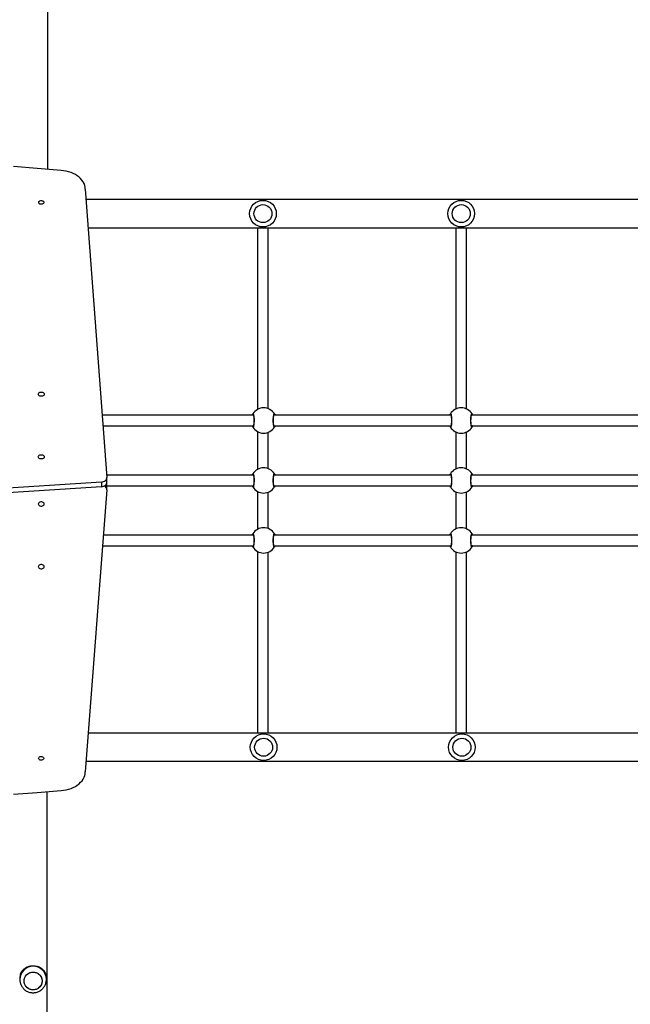
# Model space of a CAD drawing. Units: millimetres. Extents: x 0 to 1331, y 0 to 1252.
# Drawn here: x 752 to 844, y 672 to 820 of the extents above; entities that cross this region are included whole.
import ezdxf

# ---------------------------------------------------------------- set-up
doc = ezdxf.new("R2010")
doc.units = ezdxf.units.MM

# ---------------------------------------------------------------- blocks, each defined once
blk = doc.blocks.new('0210 2d')
at = {"color": 7, "linetype": 'Continuous', "lineweight": 25}
for p, q in [((756.12, 797.16), (756.12, 972.1)), ((761.75, 794.2), (764.98, 750.91)), ((935.38, 792.62), (761.87, 792.62)), ((762.18, 788.38), (935.06, 788.38)), ((787.02, 760.25), (764.29, 760.25)), ((816.71, 760.25), (790.1, 760.25)), ((846.48, 760.25), (819.79, 760.25)), ((764.41, 758.65), (787.02, 758.65)), ((790.1, 758.65), (816.71, 758.65)), ((819.79, 758.65), (846.48, 758.65)), ((787.66, 757.78), (787.66, 752.12)), ((789.26, 752.22), (789.26, 757.68)), ((817.45, 757.73), (817.45, 752.17)), ((819.05, 752.17), (819.05, 757.73)), ((787.02, 751.25), (764.96, 751.25)), ((816.71, 751.25), (790.1, 751.25)), ((846.48, 751.25), (819.79, 751.25)), ((764.18, 750.2), (720.33, 747.34)), ((764.18, 749.49), (720.33, 746.64)), ((764.18, 750.2), (764.18, 749.49)), ((764.99, 750.15), (764.99, 750.85)), ((765, 749.13), (765, 749.84)), ((765, 749.65), (787.02, 749.65)), ((790.1, 749.65), (816.71, 749.65)), ((819.79, 749.65), (846.48, 749.65)), ((764.99, 749.06), (761.75, 706.7)), ((787.66, 748.78), (787.66, 743.12)), ((789.26, 743.22), (789.26, 748.68)), ((817.45, 748.73), (817.45, 743.17)), ((819.05, 743.17), (819.05, 748.73)), ((787.02, 742.25), (764.47, 742.25)), ((816.71, 742.25), (790.1, 742.25)), ((846.48, 742.25), (819.79, 742.25)), ((764.35, 740.65), (787.02, 740.65)), ((790.1, 740.65), (816.71, 740.65)), ((819.79, 740.65), (846.48, 740.65)), ((935.07, 712.52), (762.19, 712.52)), ((761.87, 708.28), (935.39, 708.28)), ((756.03, 528.87), (756.03, 703.73)), ((751.91, 675.76), (751.91, 675.53)), ((755.91, 675.53), (755.91, 675.76)), ((755.91, 675.53), (755.91, 675.55))]:
    blk.add_line(p, q, dxfattribs=at)
at = {"color": 8, "linetype": 'Continuous', "lineweight": 25}
for p, q in [((790.12, 760.25), (790.11, 760.28)), ((819.81, 760.25), (819.8, 760.28)), ((787, 758.65), (787.02, 758.62)), ((816.69, 758.65), (816.71, 758.62)), ((790.12, 751.25), (790.11, 751.28)), ((819.81, 751.25), (819.8, 751.28)), ((787, 749.65), (787.02, 749.62)), ((816.69, 749.65), (816.71, 749.62)), ((790.12, 742.25), (790.11, 742.28)), ((819.81, 742.25), (819.8, 742.28)), ((787, 740.65), (787.02, 740.62)), ((816.69, 740.65), (816.71, 740.62))]:
    blk.add_line(p, q, dxfattribs=at)
at = {"color": 7, "linetype": 'Continuous', "lineweight": 25, "flags": 128}
for points in [[(758.11, 796.99), (754.54, 797.29), (750.97, 797.57)], [(761.75, 794.2), (761.73, 794.48), (761.67, 794.75), (761.57, 795.02), (761.44, 795.28), (761.26, 795.53), (761.06, 795.77), (760.82, 795.99), (760.56, 796.19), (760.26, 796.38), (759.95, 796.54), (759.61, 796.68), (759.25, 796.8), (758.88, 796.89), (758.5, 796.95), (758.11, 796.99)], [(755.54, 792.18), (755.53, 792.1), (755.47, 792.02), (755.39, 791.96), (755.29, 791.92), (755.17, 791.9), (755.05, 791.9), (754.94, 791.93), (754.85, 791.99), (754.78, 792.06), (754.75, 792.14), (754.75, 792.22), (754.78, 792.3), (754.85, 792.37), (754.94, 792.42), (755.05, 792.46), (755.17, 792.46), (755.29, 792.44), (755.39, 792.4), (755.47, 792.34), (755.53, 792.26), (755.54, 792.18)], [(754.68, 763.4), (754.7, 763.49), (754.75, 763.57), (754.84, 763.64), (754.94, 763.69), (755.07, 763.71), (755.2, 763.71), (755.32, 763.69), (755.43, 763.64), (755.51, 763.57), (755.56, 763.49), (755.58, 763.4), (755.56, 763.31), (755.51, 763.22), (755.43, 763.16), (755.32, 763.11), (755.2, 763.08), (755.07, 763.08), (754.94, 763.11), (754.84, 763.16), (754.75, 763.22), (754.7, 763.31), (754.68, 763.4)], [(754.68, 753.99), (754.7, 754.08), (754.75, 754.16), (754.84, 754.23), (754.94, 754.27), (755.07, 754.3), (755.2, 754.3), (755.32, 754.27), (755.43, 754.23), (755.51, 754.16), (755.56, 754.08), (755.58, 753.99), (755.56, 753.9), (755.51, 753.81), (755.43, 753.75), (755.32, 753.7), (755.2, 753.67), (755.07, 753.67), (754.94, 753.7), (754.84, 753.75), (754.75, 753.81), (754.7, 753.9), (754.68, 753.99)], [(764.18, 750.2), (764.35, 750.23), (764.51, 750.28), (764.66, 750.35), (764.78, 750.44), (764.88, 750.55), (764.95, 750.66), (764.98, 750.78), (764.98, 750.91)], [(764.18, 749.49), (764.35, 749.52), (764.51, 749.57), (764.66, 749.64), (764.78, 749.73), (764.88, 749.84), (764.95, 749.95), (764.98, 750.08), (764.99, 750.15)], [(765, 749.84), (764.99, 749.9), (764.96, 750)], [(755.58, 746.91), (755.56, 747), (755.51, 747.09), (755.43, 747.15), (755.32, 747.2), (755.2, 747.23), (755.07, 747.23), (754.94, 747.2), (754.84, 747.15), (754.75, 747.09), (754.7, 747), (754.68, 746.91), (754.7, 746.82), (754.75, 746.74), (754.84, 746.67), (754.94, 746.63), (755.07, 746.6), (755.2, 746.6), (755.32, 746.63), (755.43, 746.67), (755.51, 746.74), (755.56, 746.82), (755.58, 746.91)], [(755.58, 737.5), (755.56, 737.59), (755.51, 737.68), (755.43, 737.74), (755.32, 737.79), (755.2, 737.82), (755.07, 737.82), (754.94, 737.79), (754.84, 737.74), (754.75, 737.68), (754.7, 737.59), (754.68, 737.5), (754.7, 737.41), (754.75, 737.33), (754.84, 737.26), (754.94, 737.21), (755.07, 737.19), (755.2, 737.19), (755.32, 737.21), (755.43, 737.26), (755.51, 737.33), (755.56, 737.41), (755.58, 737.5)], [(754.73, 708.72), (754.75, 708.8), (754.8, 708.88), (754.88, 708.94), (754.99, 708.98), (755.1, 709), (755.22, 709), (755.33, 708.97), (755.42, 708.91), (755.49, 708.84), (755.53, 708.76), (755.53, 708.68), (755.49, 708.6), (755.42, 708.53), (755.33, 708.48), (755.22, 708.44), (755.1, 708.44), (754.99, 708.46), (754.88, 708.5), (754.8, 708.56), (754.75, 708.64), (754.73, 708.72)], [(758.11, 703.91), (758.5, 703.95), (758.88, 704.01), (759.25, 704.1), (759.61, 704.22), (759.95, 704.36), (760.27, 704.52), (760.56, 704.71), (760.82, 704.91), (761.06, 705.13), (761.27, 705.37), (761.44, 705.62), (761.57, 705.88), (761.67, 706.15), (761.73, 706.42), (761.75, 706.7)], [(750.97, 703.33), (754.54, 703.61), (758.11, 703.91)], [(753.91, 676.63), (754.13, 676.62), (754.35, 676.56), (754.55, 676.47), (754.74, 676.35), (754.9, 676.2), (755.04, 676.03), (755.15, 675.84), (755.22, 675.63), (755.25, 675.41), (755.25, 675.19), (755.22, 674.98), (755.15, 674.77), (755.04, 674.57), (754.9, 674.4), (754.74, 674.25), (754.55, 674.13), (754.35, 674.04), (754.13, 673.99), (753.91, 673.97), (753.69, 673.99), (753.47, 674.04), (753.27, 674.13), (753.08, 674.25), (752.92, 674.4), (752.78, 674.57), (752.67, 674.77), (752.6, 674.98), (752.56, 675.19), (752.56, 675.41), (752.6, 675.63), (752.67, 675.84), (752.78, 676.03), (752.92, 676.2), (753.08, 676.35), (753.27, 676.47), (753.47, 676.56), (753.69, 676.62), (753.91, 676.63)], [(752.56, 675.3), (752.58, 675.52), (752.63, 675.74), (752.72, 675.94), (752.84, 676.12), (752.99, 676.28), (753.17, 676.42), (753.37, 676.52), (753.58, 676.59), (753.8, 676.63), (754.02, 676.63), (754.24, 676.59), (754.45, 676.52), (754.65, 676.42), (754.82, 676.28), (754.97, 676.12), (755.1, 675.94), (755.19, 675.74), (755.24, 675.52), (755.26, 675.3), (755.24, 675.08), (755.19, 674.87), (755.1, 674.67), (754.97, 674.49), (754.82, 674.32), (754.65, 674.19), (754.45, 674.08), (754.24, 674.01), (754.02, 673.98), (753.8, 673.98), (753.58, 674.01), (753.37, 674.08), (753.17, 674.19), (752.99, 674.32), (752.84, 674.49), (752.72, 674.67), (752.63, 674.87), (752.58, 675.08), (752.56, 675.3)]]:
    blk.add_lwpolyline(points, dxfattribs=at)
at = {"color": 7, "linetype": 'Continuous', "lineweight": 25}
for centre, radius in [((788.46, 790.5), 2), ((818.26, 790.5), 2), ((788.46, 790.5), 1.35), ((818.26, 790.5), 1.35), ((788.56, 710.4), 2), ((788.56, 710.4), 1.35), ((818.36, 710.4), 2), ((818.36, 710.4), 1.35)]:
    blk.add_circle(centre, radius, dxfattribs=at)
for centre, radius, start, end in [((788.56, 759.45), 1.9, 30.8926, 149.1074), ((818.25, 759.45), 1.9, 30.8926, 149.1074), ((787.02, 760.38), 0.1, 150.8652, 269.1375), ((790.11, 760.38), 0.1, 270.8625, 29.1348), ((816.71, 760.38), 0.1, 150.8652, 269.1375), ((819.8, 760.38), 0.1, 270.8625, 29.1348), ((787.02, 758.52), 0.1, 90.8625, 209.1348), ((788.56, 759.45), 1.9, 210.8926, 329.1074), ((790.11, 758.52), 0.1, 330.8652, 89.1375), ((816.71, 758.52), 0.1, 90.8625, 209.1348), ((818.25, 759.45), 1.9, 210.8926, 329.1074), ((819.8, 758.52), 0.1, 330.8652, 89.1375), ((787.02, 751.38), 0.1, 150.8652, 269.1375), ((788.56, 750.45), 1.9, 30.8926, 149.1074), ((790.11, 751.38), 0.1, 270.8625, 29.1348), ((816.71, 751.38), 0.1, 150.8652, 269.1375), ((818.25, 750.45), 1.9, 30.8926, 149.1074), ((819.8, 751.38), 0.1, 270.8625, 29.1348), ((764.41, 749.09), 0.581, 357.2094, 67.4573), ((787.02, 749.52), 0.1, 90.8625, 209.1348), ((788.56, 750.45), 1.9, 210.8926, 329.1074), ((790.11, 749.52), 0.1, 330.8652, 89.1375), ((816.71, 749.52), 0.1, 90.8625, 209.1348), ((818.25, 750.45), 1.9, 210.8926, 329.1074), ((819.8, 749.52), 0.1, 330.8652, 89.1375), ((787.02, 742.38), 0.1, 150.8652, 269.1375), ((788.56, 741.45), 1.9, 30.8926, 149.1074), ((790.11, 742.38), 0.1, 270.8625, 29.1348), ((816.71, 742.38), 0.1, 150.8652, 269.1375), ((818.25, 741.45), 1.9, 30.8926, 149.1074), ((819.8, 742.38), 0.1, 270.8625, 29.1348), ((787.02, 740.52), 0.1, 90.8625, 209.1348), ((790.11, 740.52), 0.1, 330.8652, 89.1375), ((816.71, 740.52), 0.1, 90.8625, 209.1348), ((819.8, 740.52), 0.1, 330.8652, 89.1375), ((788.56, 741.45), 1.9, 210.8926, 329.1074), ((818.25, 741.45), 1.9, 210.8926, 329.1074), ((753.86, 675.76), 1.95, 158.1193, 179.9916), ((753.96, 675.76), 1.95, 0.0084, 21.8807)]:
    blk.add_arc(centre, radius, start, end, dxfattribs=at)
at = {"color": 8, "linetype": 'Continuous', "lineweight": 25}
for centre, start, end in [((753.9, 675.52), 89.5969, 179.6434), ((753.92, 675.52), 0.957, 90.4002)]:
    blk.add_arc(centre, 1.99, start, end, dxfattribs=at)
at = {"color": 7, "linetype": 'Continuous', "lineweight": 25}
for points, knots in [([(787.66, 788.38), (787.66, 788.35), (787.66, 788.14), (787.66, 787.74), (787.66, 787.14), (787.66, 786.49), (787.66, 785.79), (787.66, 785.07), (787.66, 784.31), (787.66, 783.53), (787.66, 782.8), (787.66, 782.14), (787.66, 781.56), (787.66, 780.98), (787.66, 780.4), (787.66, 779.8), (787.66, 779.17), (787.66, 778.51), (787.66, 777.85), (787.66, 777.2), (787.66, 776.28), (787.66, 775.1), (787.66, 773.9), (787.66, 772.89), (787.66, 772.21), (787.66, 771.69), (787.66, 771.33), (787.66, 770.93), (787.66, 770.53), (787.66, 770.1), (787.66, 769.67), (787.66, 769.19), (787.66, 768.63), (787.66, 767.98), (787.66, 767.29), (787.66, 766.57), (787.66, 765.92), (787.66, 765.29), (787.66, 764.69), (787.66, 764.03), (787.66, 763.31), (787.66, 762.56), (787.66, 761.83), (787.66, 761.35), (787.66, 761.12)], [0, 0, 0, 0, 0.006229, 0.039361, 0.072782, 0.106175, 0.139546, 0.172912, 0.206283, 0.239657, 0.272852, 0.297675, 0.321118, 0.343572, 0.367198, 0.391401, 0.417, 0.44392, 0.471029, 0.497939, 0.524646, 0.58678, 0.647536, 0.685374, 0.722632, 0.737122, 0.7516, 0.767381, 0.785001, 0.799587, 0.815228, 0.83189, 0.849537, 0.868154, 0.887765, 0.903188, 0.919311, 0.930399, 0.941636, 0.953025, 0.964721, 0.976771, 0.989029, 1, 1, 1, 1]), ([(789.26, 761.21), (789.26, 761.21), (789.26, 761.5), (789.26, 762.05), (789.26, 762.85), (789.26, 763.56), (789.26, 764.18), (789.26, 764.7), (789.26, 765.23), (789.26, 765.77), (789.26, 766.31), (789.26, 766.78), (789.26, 767.21), (789.26, 767.58), (789.26, 767.93), (789.26, 768.26), (789.26, 768.58), (789.26, 769.08), (789.26, 769.73), (789.26, 770.49), (789.26, 771.2), (789.26, 771.88), (789.26, 772.53), (789.26, 773.16), (789.26, 773.78), (789.26, 774.53), (789.26, 775.41), (789.26, 776.43), (789.26, 777.44), (789.26, 778.32), (789.26, 779.08), (789.26, 779.73), (789.26, 780.39), (789.26, 781.09), (789.26, 781.82), (789.26, 782.59), (789.26, 783.39), (789.26, 784.17), (789.26, 784.89), (789.26, 785.42), (789.26, 785.78), (789.26, 786.01), (789.26, 786.25), (789.26, 786.51), (789.26, 786.78), (789.26, 787.09), (789.26, 787.43), (789.26, 787.8), (789.26, 788.13), (789.26, 788.31), (789.26, 788.38)], [0, 0, 0, 0, 0.00027, 0.013717, 0.026569, 0.038731, 0.048265, 0.057323, 0.06598, 0.078196, 0.089365, 0.100746, 0.110695, 0.119834, 0.129021, 0.138271, 0.14759, 0.156982, 0.185005, 0.21336, 0.241599, 0.269731, 0.297808, 0.325871, 0.353942, 0.382023, 0.426188, 0.46962, 0.511619, 0.552706, 0.578371, 0.604223, 0.631233, 0.659427, 0.688806, 0.719301, 0.754436, 0.787761, 0.819281, 0.849004, 0.859642, 0.870175, 0.881687, 0.894398, 0.908311, 0.92343, 0.942801, 0.963853, 0.986581, 1, 1, 1, 1]), ([(817.45, 788.38), (817.45, 788.35), (817.45, 788.14), (817.45, 787.74), (817.45, 787.14), (817.45, 786.49), (817.45, 785.79), (817.45, 785.07), (817.45, 784.31), (817.45, 783.53), (817.45, 782.8), (817.45, 782.14), (817.45, 781.56), (817.45, 780.98), (817.45, 780.4), (817.45, 779.8), (817.45, 779.17), (817.45, 778.51), (817.45, 777.85), (817.45, 777.2), (817.45, 776.28), (817.45, 775.1), (817.45, 773.9), (817.45, 772.89), (817.45, 772.21), (817.45, 771.69), (817.45, 771.33), (817.45, 770.93), (817.45, 770.53), (817.45, 770.1), (817.45, 769.67), (817.45, 769.19), (817.45, 768.63), (817.45, 767.98), (817.45, 767.29), (817.45, 766.57), (817.45, 765.92), (817.45, 765.29), (817.45, 764.69), (817.45, 764.03), (817.45, 763.31), (817.45, 762.56), (817.45, 761.84), (817.45, 761.38), (817.45, 761.16)], [0, 0, 0, 0, 0.006241, 0.039396, 0.072841, 0.106256, 0.13965, 0.173039, 0.206434, 0.23983, 0.273048, 0.297888, 0.321347, 0.343817, 0.367459, 0.391679, 0.417295, 0.444233, 0.471362, 0.49829, 0.525016, 0.587192, 0.64799, 0.685854, 0.723137, 0.737637, 0.752125, 0.767917, 0.785549, 0.800146, 0.815798, 0.832471, 0.85013, 0.868759, 0.888384, 0.903818, 0.919952, 0.931048, 0.942293, 0.95369, 0.965393, 0.977451, 0.989718, 1, 1, 1, 1]), ([(819.05, 761.15), (819.05, 761.18), (819.05, 761.48), (819.05, 762.05), (819.05, 762.85), (819.05, 763.56), (819.05, 764.18), (819.05, 764.7), (819.05, 765.23), (819.05, 765.77), (819.05, 766.31), (819.05, 766.78), (819.05, 767.21), (819.05, 767.58), (819.05, 767.93), (819.05, 768.26), (819.05, 768.58), (819.05, 769.08), (819.05, 769.73), (819.05, 770.49), (819.05, 771.2), (819.05, 771.88), (819.05, 772.53), (819.05, 773.16), (819.05, 773.78), (819.05, 774.53), (819.05, 775.41), (819.05, 776.43), (819.05, 777.44), (819.05, 778.32), (819.05, 779.08), (819.05, 779.73), (819.05, 780.39), (819.05, 781.09), (819.05, 781.82), (819.05, 782.59), (819.05, 783.39), (819.05, 784.17), (819.05, 784.89), (819.05, 785.42), (819.05, 785.78), (819.05, 786.01), (819.05, 786.25), (819.05, 786.51), (819.05, 786.78), (819.05, 787.09), (819.05, 787.43), (819.05, 787.8), (819.05, 788.13), (819.05, 788.31), (819.05, 788.38)], [0, 0, 0, 0, 0.001105, 0.014541, 0.027382, 0.039534, 0.04906, 0.058111, 0.06676, 0.078965, 0.090126, 0.101496, 0.111437, 0.120568, 0.129747, 0.13899, 0.148301, 0.157686, 0.185684, 0.214016, 0.242231, 0.270339, 0.298393, 0.326432, 0.354479, 0.382536, 0.426664, 0.470059, 0.512023, 0.553075, 0.578719, 0.604549, 0.631536, 0.659707, 0.68906, 0.71953, 0.754635, 0.787932, 0.819426, 0.849124, 0.859752, 0.870277, 0.881779, 0.894479, 0.90838, 0.923486, 0.942842, 0.963875, 0.986584, 1, 1, 1, 1]), ([(786.84, 760.25), (786.84, 760.25), (786.86, 760.3), (786.89, 760.35), (786.92, 760.4), (786.93, 760.42), (786.93, 760.43)], [0, 0, 0, 0, 0.029194, 0.459744, 0.889786, 1, 1, 1, 1]), ([(786.93, 760.43), (786.95, 760.44), (786.98, 760.47), (787.03, 760.37), (787.08, 760.17), (787.11, 759.89), (787.12, 759.56), (787.12, 759.22), (787.1, 758.9), (787.06, 758.65), (787.02, 758.49), (786.97, 758.43), (786.94, 758.46), (786.93, 758.47)], [0, 0, 0, 0, 0.0947851, 0.1895681, 0.2843142, 0.3783795, 0.4713556, 0.5633816, 0.6551226, 0.7473935, 0.8407009, 0.9350096, 1, 1, 1, 1]), ([(787, 760.32), (787, 760.32), (787, 760.32), (787.01, 760.31), (787.02, 760.27), (787.04, 760.2), (787.06, 760.1), (787.07, 759.97), (787.08, 759.82), (787.09, 759.66), (787.1, 759.49), (787.1, 759.32), (787.09, 759.16), (787.08, 759), (787.06, 758.86), (787.05, 758.75), (787.03, 758.66), (787.01, 758.6), (787, 758.58), (787, 758.58), (787, 758.58)], [0, 0, 0, 0, 0.011263, 0.050652, 0.100189, 0.158141, 0.220221, 0.285494, 0.351097, 0.417204, 0.483445, 0.549584, 0.61596, 0.682202, 0.74847, 0.814276, 0.879215, 0.934308, 0.981645, 1, 1, 1, 1]), ([(790.19, 758.47), (790.18, 758.46), (790.15, 758.43), (790.1, 758.53), (790.05, 758.73), (790.02, 759.01), (790.01, 759.34), (790.01, 759.68), (790.03, 760), (790.07, 760.25), (790.11, 760.41), (790.16, 760.47), (790.18, 760.44), (790.19, 760.43)], [0, 0, 0, 0, 0.094785, 0.189568, 0.284314, 0.378379, 0.471356, 0.563382, 0.655123, 0.747393, 0.840701, 0.93501, 1, 1, 1, 1]), ([(790.13, 758.58), (790.13, 758.58), (790.13, 758.58), (790.12, 758.59), (790.11, 758.63), (790.09, 758.71), (790.07, 758.81), (790.06, 758.93), (790.04, 759.08), (790.03, 759.24), (790.03, 759.41), (790.03, 759.58), (790.04, 759.74), (790.05, 759.9), (790.06, 760.04), (790.08, 760.16), (790.1, 760.24), (790.12, 760.3), (790.13, 760.32), (790.13, 760.32), (790.13, 760.32)], [0, 0, 0, 0, 0.011263, 0.050652, 0.100189, 0.158141, 0.220221, 0.285494, 0.351097, 0.417204, 0.483445, 0.549584, 0.61596, 0.682202, 0.74847, 0.814276, 0.879215, 0.934308, 0.981645, 1, 1, 1, 1]), ([(790.19, 760.43), (790.22, 760.39), (790.24, 760.36), (790.28, 760.27), (790.28, 760.25)], [0, 0, 0, 0, 0.824192, 1, 1, 1, 1]), ([(816.53, 760.25), (816.53, 760.25), (816.55, 760.3), (816.58, 760.35), (816.61, 760.4), (816.62, 760.42), (816.62, 760.43)], [0, 0, 0, 0, 0.029194, 0.459744, 0.889786, 1, 1, 1, 1]), ([(816.62, 760.43), (816.64, 760.44), (816.67, 760.47), (816.72, 760.37), (816.77, 760.17), (816.8, 759.89), (816.81, 759.56), (816.81, 759.22), (816.79, 758.9), (816.75, 758.65), (816.71, 758.49), (816.66, 758.43), (816.63, 758.46), (816.62, 758.47)], [0, 0, 0, 0, 0.094785, 0.189568, 0.284314, 0.378379, 0.471356, 0.563382, 0.655123, 0.747393, 0.840701, 0.93501, 1, 1, 1, 1]), ([(816.69, 760.32), (816.69, 760.32), (816.69, 760.32), (816.7, 760.31), (816.71, 760.27), (816.73, 760.2), (816.75, 760.1), (816.76, 759.97), (816.77, 759.82), (816.78, 759.66), (816.79, 759.49), (816.78, 759.32), (816.78, 759.16), (816.77, 759), (816.75, 758.86), (816.74, 758.75), (816.72, 758.66), (816.7, 758.6), (816.69, 758.58), (816.69, 758.58), (816.69, 758.58)], [0, 0, 0, 0, 0.011263, 0.050652, 0.100189, 0.158141, 0.220221, 0.285494, 0.351097, 0.417204, 0.483445, 0.549584, 0.61596, 0.682202, 0.74847, 0.814276, 0.879215, 0.934308, 0.981645, 1, 1, 1, 1]), ([(819.88, 758.47), (819.87, 758.46), (819.83, 758.43), (819.78, 758.53), (819.74, 758.73), (819.71, 759.01), (819.69, 759.34), (819.7, 759.68), (819.72, 760), (819.76, 760.25), (819.8, 760.41), (819.85, 760.47), (819.87, 760.44), (819.88, 760.43)], [0, 0, 0, 0, 0.094785, 0.189568, 0.284314, 0.378379, 0.471356, 0.563382, 0.655123, 0.747393, 0.840701, 0.93501, 1, 1, 1, 1]), ([(819.82, 758.58), (819.82, 758.58), (819.82, 758.58), (819.81, 758.59), (819.8, 758.63), (819.78, 758.71), (819.76, 758.81), (819.75, 758.93), (819.73, 759.08), (819.72, 759.24), (819.72, 759.41), (819.72, 759.58), (819.73, 759.74), (819.74, 759.9), (819.75, 760.04), (819.77, 760.16), (819.79, 760.24), (819.81, 760.3), (819.82, 760.32), (819.82, 760.32), (819.82, 760.32)], [0, 0, 0, 0, 0.011263, 0.0506515, 0.100189, 0.1581407, 0.2202212, 0.2854936, 0.3510968, 0.417204, 0.4834448, 0.549584, 0.6159604, 0.6822024, 0.74847, 0.8142763, 0.8792152, 0.9343082, 0.9816452, 1, 1, 1, 1]), ([(819.88, 760.43), (819.9, 760.39), (819.93, 760.36), (819.97, 760.27), (819.97, 760.25)], [0, 0, 0, 0, 0.824192, 1, 1, 1, 1]), ([(786.93, 758.47), (786.91, 758.51), (786.89, 758.54), (786.85, 758.63), (786.84, 758.65)], [0, 0, 0, 0, 0.824192, 1, 1, 1, 1]), ([(790.29, 758.65), (790.29, 758.65), (790.27, 758.6), (790.24, 758.55), (790.21, 758.5), (790.2, 758.48), (790.19, 758.47)], [0, 0, 0, 0, 0.029194, 0.459744, 0.889786, 1, 1, 1, 1]), ([(816.62, 758.47), (816.6, 758.51), (816.58, 758.54), (816.54, 758.63), (816.53, 758.65)], [0, 0, 0, 0, 0.824192, 1, 1, 1, 1]), ([(819.98, 758.65), (819.97, 758.65), (819.96, 758.6), (819.93, 758.55), (819.9, 758.5), (819.89, 758.48), (819.88, 758.47)], [0, 0, 0, 0, 0.029194, 0.459744, 0.889786, 1, 1, 1, 1]), ([(786.84, 751.25), (786.84, 751.25), (786.86, 751.3), (786.89, 751.35), (786.92, 751.4), (786.93, 751.42), (786.93, 751.43)], [0, 0, 0, 0, 0.029194, 0.459744, 0.889786, 1, 1, 1, 1]), ([(786.93, 751.43), (786.95, 751.44), (786.98, 751.47), (787.03, 751.37), (787.08, 751.17), (787.11, 750.89), (787.12, 750.56), (787.12, 750.22), (787.1, 749.9), (787.06, 749.65), (787.02, 749.49), (786.97, 749.43), (786.94, 749.46), (786.93, 749.47)], [0, 0, 0, 0, 0.094785, 0.189568, 0.284314, 0.378379, 0.471356, 0.563382, 0.655123, 0.747393, 0.840701, 0.93501, 1, 1, 1, 1]), ([(787, 751.32), (787, 751.32), (787, 751.32), (787.01, 751.31), (787.02, 751.27), (787.04, 751.2), (787.06, 751.09), (787.07, 750.97), (787.08, 750.82), (787.09, 750.66), (787.1, 750.49), (787.1, 750.32), (787.09, 750.16), (787.08, 750), (787.06, 749.86), (787.05, 749.74), (787.03, 749.66), (787.01, 749.6), (787, 749.58), (787, 749.58), (787, 749.58)], [0, 0, 0, 0, 0.011263, 0.050652, 0.100189, 0.158141, 0.220221, 0.285494, 0.351097, 0.417204, 0.483445, 0.549584, 0.61596, 0.682202, 0.74847, 0.814276, 0.879215, 0.934308, 0.981645, 1, 1, 1, 1]), ([(790.19, 749.47), (790.18, 749.46), (790.15, 749.43), (790.1, 749.53), (790.05, 749.73), (790.02, 750.01), (790.01, 750.34), (790.01, 750.68), (790.03, 751), (790.07, 751.25), (790.11, 751.41), (790.16, 751.47), (790.18, 751.44), (790.19, 751.43)], [0, 0, 0, 0, 0.0947851, 0.1895681, 0.2843142, 0.3783795, 0.4713556, 0.5633816, 0.6551226, 0.7473935, 0.8407009, 0.9350096, 1, 1, 1, 1]), ([(790.13, 749.58), (790.13, 749.58), (790.13, 749.58), (790.12, 749.59), (790.11, 749.63), (790.09, 749.7), (790.07, 749.81), (790.06, 749.93), (790.04, 750.08), (790.03, 750.24), (790.03, 750.41), (790.03, 750.58), (790.04, 750.74), (790.05, 750.9), (790.06, 751.04), (790.08, 751.16), (790.1, 751.24), (790.12, 751.3), (790.13, 751.32), (790.13, 751.32), (790.13, 751.32)], [0, 0, 0, 0, 0.011263, 0.050652, 0.100189, 0.158141, 0.220221, 0.285494, 0.351097, 0.417204, 0.483445, 0.549584, 0.61596, 0.682202, 0.74847, 0.814276, 0.879215, 0.934308, 0.981645, 1, 1, 1, 1]), ([(790.19, 751.43), (790.22, 751.39), (790.24, 751.36), (790.28, 751.27), (790.28, 751.25)], [0, 0, 0, 0, 0.824192, 1, 1, 1, 1]), ([(816.53, 751.25), (816.53, 751.25), (816.55, 751.3), (816.58, 751.35), (816.61, 751.4), (816.62, 751.42), (816.62, 751.43)], [0, 0, 0, 0, 0.029194, 0.459744, 0.889786, 1, 1, 1, 1]), ([(816.62, 751.43), (816.64, 751.44), (816.67, 751.47), (816.72, 751.37), (816.77, 751.17), (816.8, 750.89), (816.81, 750.56), (816.81, 750.22), (816.79, 749.9), (816.75, 749.65), (816.71, 749.49), (816.66, 749.43), (816.63, 749.46), (816.62, 749.47)], [0, 0, 0, 0, 0.094785, 0.189568, 0.284314, 0.378379, 0.471356, 0.563382, 0.655123, 0.747393, 0.840701, 0.93501, 1, 1, 1, 1]), ([(816.69, 751.32), (816.69, 751.32), (816.69, 751.32), (816.7, 751.31), (816.71, 751.27), (816.73, 751.2), (816.75, 751.09), (816.76, 750.97), (816.77, 750.82), (816.78, 750.66), (816.79, 750.49), (816.78, 750.32), (816.78, 750.16), (816.77, 750), (816.75, 749.86), (816.74, 749.74), (816.72, 749.66), (816.7, 749.6), (816.69, 749.58), (816.69, 749.58), (816.69, 749.58)], [0, 0, 0, 0, 0.011263, 0.050652, 0.100189, 0.158141, 0.220221, 0.285494, 0.351097, 0.417204, 0.483445, 0.549584, 0.61596, 0.682202, 0.74847, 0.814276, 0.879215, 0.934308, 0.981645, 1, 1, 1, 1]), ([(819.88, 749.47), (819.87, 749.46), (819.83, 749.43), (819.78, 749.53), (819.74, 749.73), (819.71, 750.01), (819.69, 750.34), (819.7, 750.68), (819.72, 751), (819.76, 751.25), (819.8, 751.41), (819.85, 751.47), (819.87, 751.44), (819.88, 751.43)], [0, 0, 0, 0, 0.094785, 0.189568, 0.284314, 0.378379, 0.471356, 0.563382, 0.655123, 0.747393, 0.840701, 0.93501, 1, 1, 1, 1]), ([(819.82, 749.58), (819.82, 749.58), (819.82, 749.58), (819.81, 749.59), (819.8, 749.63), (819.78, 749.7), (819.76, 749.81), (819.75, 749.93), (819.73, 750.08), (819.72, 750.24), (819.72, 750.41), (819.72, 750.58), (819.73, 750.74), (819.74, 750.9), (819.75, 751.04), (819.77, 751.16), (819.79, 751.24), (819.81, 751.3), (819.82, 751.32), (819.82, 751.32), (819.82, 751.32)], [0, 0, 0, 0, 0.011263, 0.050652, 0.100189, 0.158141, 0.220221, 0.285494, 0.351097, 0.417204, 0.483445, 0.549584, 0.61596, 0.682202, 0.74847, 0.814276, 0.879215, 0.934308, 0.981645, 1, 1, 1, 1]), ([(819.88, 751.43), (819.9, 751.39), (819.93, 751.36), (819.97, 751.27), (819.97, 751.25)], [0, 0, 0, 0, 0.824192, 1, 1, 1, 1]), ([(786.93, 749.47), (786.91, 749.51), (786.89, 749.54), (786.85, 749.63), (786.84, 749.65)], [0, 0, 0, 0, 0.824192, 1, 1, 1, 1]), ([(790.29, 749.65), (790.29, 749.65), (790.27, 749.6), (790.24, 749.55), (790.21, 749.5), (790.2, 749.48), (790.19, 749.47)], [0, 0, 0, 0, 0.029194, 0.459744, 0.889786, 1, 1, 1, 1]), ([(816.62, 749.47), (816.6, 749.51), (816.58, 749.54), (816.54, 749.63), (816.53, 749.65)], [0, 0, 0, 0, 0.824192, 1, 1, 1, 1]), ([(819.98, 749.65), (819.97, 749.65), (819.96, 749.6), (819.93, 749.55), (819.9, 749.5), (819.89, 749.48), (819.88, 749.47)], [0, 0, 0, 0, 0.029194, 0.459744, 0.889786, 1, 1, 1, 1]), ([(786.84, 742.25), (786.84, 742.25), (786.86, 742.3), (786.89, 742.35), (786.92, 742.4), (786.93, 742.42), (786.93, 742.43)], [0, 0, 0, 0, 0.029194, 0.459744, 0.889786, 1, 1, 1, 1]), ([(786.93, 742.43), (786.95, 742.44), (786.98, 742.47), (787.03, 742.37), (787.08, 742.17), (787.11, 741.89), (787.12, 741.56), (787.12, 741.22), (787.1, 740.9), (787.06, 740.65), (787.02, 740.49), (786.97, 740.43), (786.94, 740.46), (786.93, 740.47)], [0, 0, 0, 0, 0.094785, 0.189568, 0.284314, 0.378379, 0.471356, 0.563382, 0.655123, 0.747393, 0.840701, 0.93501, 1, 1, 1, 1]), ([(787, 742.32), (787, 742.32), (787, 742.32), (787.01, 742.31), (787.02, 742.27), (787.04, 742.2), (787.06, 742.09), (787.07, 741.97), (787.08, 741.82), (787.09, 741.66), (787.1, 741.49), (787.1, 741.32), (787.09, 741.16), (787.08, 741), (787.06, 740.86), (787.05, 740.74), (787.03, 740.66), (787.01, 740.6), (787, 740.58), (787, 740.58), (787, 740.58)], [0, 0, 0, 0, 0.011263, 0.050652, 0.100189, 0.158141, 0.220221, 0.285494, 0.351097, 0.417204, 0.483445, 0.549584, 0.61596, 0.682202, 0.74847, 0.814276, 0.879215, 0.934308, 0.981645, 1, 1, 1, 1]), ([(790.19, 740.47), (790.18, 740.46), (790.15, 740.43), (790.1, 740.53), (790.05, 740.73), (790.02, 741.01), (790.01, 741.34), (790.01, 741.68), (790.03, 742), (790.07, 742.25), (790.11, 742.41), (790.16, 742.47), (790.18, 742.44), (790.19, 742.43)], [0, 0, 0, 0, 0.0947851, 0.1895681, 0.2843142, 0.3783795, 0.4713556, 0.5633816, 0.6551226, 0.7473935, 0.8407009, 0.9350096, 1, 1, 1, 1]), ([(790.13, 740.58), (790.13, 740.58), (790.13, 740.58), (790.12, 740.59), (790.11, 740.63), (790.09, 740.7), (790.07, 740.81), (790.06, 740.93), (790.04, 741.08), (790.03, 741.24), (790.03, 741.41), (790.03, 741.58), (790.04, 741.74), (790.05, 741.9), (790.06, 742.04), (790.08, 742.16), (790.1, 742.24), (790.12, 742.3), (790.13, 742.32), (790.13, 742.32), (790.13, 742.32)], [0, 0, 0, 0, 0.011263, 0.050652, 0.100189, 0.158141, 0.220221, 0.285494, 0.351097, 0.417204, 0.483445, 0.549584, 0.61596, 0.682202, 0.74847, 0.814276, 0.879215, 0.934308, 0.981645, 1, 1, 1, 1]), ([(790.19, 742.43), (790.22, 742.39), (790.24, 742.36), (790.28, 742.27), (790.28, 742.25)], [0, 0, 0, 0, 0.824192, 1, 1, 1, 1]), ([(816.53, 742.25), (816.53, 742.25), (816.55, 742.3), (816.58, 742.35), (816.61, 742.4), (816.62, 742.42), (816.62, 742.43)], [0, 0, 0, 0, 0.029194, 0.459744, 0.889786, 1, 1, 1, 1]), ([(816.62, 742.43), (816.64, 742.44), (816.67, 742.47), (816.72, 742.37), (816.77, 742.17), (816.8, 741.89), (816.81, 741.56), (816.81, 741.22), (816.79, 740.9), (816.75, 740.65), (816.71, 740.49), (816.66, 740.43), (816.63, 740.46), (816.62, 740.47)], [0, 0, 0, 0, 0.094785, 0.189568, 0.284314, 0.378379, 0.471356, 0.563382, 0.655123, 0.747393, 0.840701, 0.93501, 1, 1, 1, 1]), ([(816.69, 742.32), (816.69, 742.32), (816.69, 742.32), (816.7, 742.31), (816.71, 742.27), (816.73, 742.2), (816.75, 742.09), (816.76, 741.97), (816.77, 741.82), (816.78, 741.66), (816.79, 741.49), (816.78, 741.32), (816.78, 741.16), (816.77, 741), (816.75, 740.86), (816.74, 740.74), (816.72, 740.66), (816.7, 740.6), (816.69, 740.58), (816.69, 740.58), (816.69, 740.58)], [0, 0, 0, 0, 0.011263, 0.050652, 0.100189, 0.158141, 0.220221, 0.285494, 0.351097, 0.417204, 0.483445, 0.549584, 0.61596, 0.682202, 0.74847, 0.814276, 0.879215, 0.934308, 0.981645, 1, 1, 1, 1]), ([(819.88, 740.47), (819.87, 740.46), (819.83, 740.43), (819.78, 740.53), (819.74, 740.73), (819.71, 741.01), (819.69, 741.34), (819.7, 741.68), (819.72, 742), (819.76, 742.25), (819.8, 742.41), (819.85, 742.47), (819.87, 742.44), (819.88, 742.43)], [0, 0, 0, 0, 0.094785, 0.189568, 0.284314, 0.378379, 0.471356, 0.563382, 0.655123, 0.747393, 0.840701, 0.93501, 1, 1, 1, 1]), ([(819.82, 740.58), (819.82, 740.58), (819.82, 740.58), (819.81, 740.59), (819.8, 740.63), (819.78, 740.7), (819.76, 740.81), (819.75, 740.93), (819.73, 741.08), (819.72, 741.24), (819.72, 741.41), (819.72, 741.58), (819.73, 741.74), (819.74, 741.9), (819.75, 742.04), (819.77, 742.16), (819.79, 742.24), (819.81, 742.3), (819.82, 742.32), (819.82, 742.32), (819.82, 742.32)], [0, 0, 0, 0, 0.011263, 0.050652, 0.100189, 0.158141, 0.220221, 0.285494, 0.351097, 0.417204, 0.483445, 0.549584, 0.61596, 0.682202, 0.74847, 0.814276, 0.879215, 0.934308, 0.981645, 1, 1, 1, 1]), ([(819.88, 742.43), (819.9, 742.39), (819.93, 742.36), (819.97, 742.27), (819.97, 742.25)], [0, 0, 0, 0, 0.824192, 1, 1, 1, 1]), ([(786.93, 740.47), (786.91, 740.51), (786.89, 740.54), (786.85, 740.63), (786.84, 740.65)], [0, 0, 0, 0, 0.824192, 1, 1, 1, 1]), ([(790.29, 740.65), (790.29, 740.65), (790.27, 740.6), (790.24, 740.55), (790.21, 740.5), (790.2, 740.48), (790.19, 740.47)], [0, 0, 0, 0, 0.029194, 0.459744, 0.889786, 1, 1, 1, 1]), ([(816.62, 740.47), (816.6, 740.51), (816.58, 740.54), (816.54, 740.63), (816.53, 740.65)], [0, 0, 0, 0, 0.824192, 1, 1, 1, 1]), ([(819.98, 740.65), (819.97, 740.65), (819.96, 740.6), (819.93, 740.55), (819.9, 740.5), (819.89, 740.48), (819.88, 740.47)], [0, 0, 0, 0, 0.029194, 0.459744, 0.889786, 1, 1, 1, 1]), ([(787.66, 739.8), (787.66, 739.76), (787.66, 739.44), (787.66, 738.85), (787.66, 738.05), (787.66, 737.34), (787.66, 736.72), (787.66, 736.2), (787.66, 735.67), (787.66, 735.13), (787.66, 734.59), (787.66, 734.12), (787.66, 733.69), (787.66, 733.32), (787.66, 732.97), (787.66, 732.64), (787.66, 732.32), (787.66, 731.82), (787.66, 731.17), (787.66, 730.41), (787.66, 729.7), (787.66, 729.02), (787.66, 728.37), (787.66, 727.74), (787.66, 727.12), (787.66, 726.37), (787.66, 725.49), (787.66, 724.47), (787.66, 723.46), (787.66, 722.58), (787.66, 721.82), (787.66, 721.17), (787.66, 720.51), (787.66, 719.81), (787.66, 719.08), (787.66, 718.31), (787.66, 717.51), (787.66, 716.73), (787.66, 716.01), (787.66, 715.49), (787.66, 715.12), (787.66, 714.89), (787.66, 714.65), (787.66, 714.4), (787.66, 714.12), (787.66, 713.81), (787.66, 713.47), (787.66, 713.1), (787.66, 712.77), (787.66, 712.59), (787.66, 712.52)], [0, 0, 0, 0, 0.001943, 0.015367, 0.028197, 0.040339, 0.049857, 0.0589, 0.067542, 0.079737, 0.090888, 0.102249, 0.112181, 0.121304, 0.130476, 0.13971, 0.149014, 0.15839, 0.186365, 0.214672, 0.242863, 0.270947, 0.298977, 0.326992, 0.355015, 0.383048, 0.427139, 0.470496, 0.512425, 0.553442, 0.579063, 0.604871, 0.631835, 0.659982, 0.689311, 0.719754, 0.75483, 0.788098, 0.819565, 0.849238, 0.859857, 0.870373, 0.881865, 0.894554, 0.908443, 0.923537, 0.942875, 0.963891, 0.98658, 1, 1, 1, 1]), ([(789.26, 712.52), (789.26, 712.55), (789.26, 712.76), (789.26, 713.16), (789.26, 713.76), (789.26, 714.42), (789.26, 715.11), (789.26, 715.83), (789.26, 716.59), (789.26, 717.37), (789.26, 718.1), (789.26, 718.76), (789.26, 719.34), (789.26, 719.92), (789.26, 720.5), (789.26, 721.1), (789.26, 721.73), (789.26, 722.39), (789.26, 723.05), (789.26, 723.7), (789.26, 724.62), (789.26, 725.8), (789.26, 727), (789.26, 728.01), (789.26, 728.69), (789.26, 729.21), (789.26, 729.57), (789.26, 729.97), (789.26, 730.38), (789.26, 730.8), (789.26, 731.23), (789.26, 731.72), (789.26, 732.27), (789.26, 732.92), (789.26, 733.61), (789.26, 734.33), (789.26, 734.98), (789.26, 735.61), (789.26, 736.21), (789.26, 736.87), (789.26, 737.59), (789.26, 738.34), (789.26, 739.04), (789.26, 739.5), (789.26, 739.7)], [0, 0, 0, 0, 0.00626, 0.039435, 0.0729, 0.106335, 0.139749, 0.173158, 0.206573, 0.23999, 0.273228, 0.298082, 0.321555, 0.344038, 0.367695, 0.39193, 0.417561, 0.444516, 0.47166, 0.498605, 0.525347, 0.587561, 0.648395, 0.686282, 0.723587, 0.738096, 0.752592, 0.768394, 0.786037, 0.800642, 0.816304, 0.832986, 0.850656, 0.869297, 0.888933, 0.904376, 0.920521, 0.931623, 0.942874, 0.954278, 0.965989, 0.978054, 0.990328, 1, 1, 1, 1]), ([(817.45, 739.75), (817.45, 739.72), (817.45, 739.42), (817.45, 738.85), (817.45, 738.05), (817.45, 737.34), (817.45, 736.72), (817.45, 736.2), (817.45, 735.67), (817.45, 735.13), (817.45, 734.59), (817.45, 734.12), (817.45, 733.69), (817.45, 733.32), (817.45, 732.97), (817.45, 732.64), (817.45, 732.32), (817.45, 731.82), (817.45, 731.17), (817.45, 730.41), (817.45, 729.7), (817.45, 729.02), (817.45, 728.37), (817.45, 727.74), (817.45, 727.12), (817.45, 726.37), (817.45, 725.49), (817.45, 724.47), (817.45, 723.46), (817.45, 722.58), (817.45, 721.82), (817.45, 721.17), (817.45, 720.51), (817.45, 719.81), (817.45, 719.08), (817.45, 718.31), (817.45, 717.51), (817.45, 716.73), (817.45, 716.01), (817.45, 715.49), (817.45, 715.12), (817.45, 714.89), (817.45, 714.65), (817.45, 714.39), (817.45, 714.12), (817.45, 713.81), (817.45, 713.47), (817.45, 713.1), (817.45, 712.77), (817.45, 712.59), (817.45, 712.52)], [0, 0, 0, 0, 0.001109, 0.014545, 0.027385, 0.039537, 0.049063, 0.058114, 0.066763, 0.078968, 0.090129, 0.101499, 0.11144, 0.120571, 0.12975, 0.138992, 0.148304, 0.157688, 0.185686, 0.214018, 0.242232, 0.27034, 0.298393, 0.326432, 0.354479, 0.382536, 0.426664, 0.470058, 0.512022, 0.553073, 0.578716, 0.604546, 0.631533, 0.659703, 0.689057, 0.719526, 0.754631, 0.787927, 0.819421, 0.849118, 0.859747, 0.870271, 0.881773, 0.894473, 0.908374, 0.92348, 0.942835, 0.963869, 0.986577, 1, 1, 1, 1]), ([(819.05, 712.52), (819.05, 712.55), (819.05, 712.76), (819.05, 713.16), (819.05, 713.76), (819.05, 714.41), (819.05, 715.11), (819.05, 715.83), (819.05, 716.59), (819.05, 717.37), (819.05, 718.1), (819.05, 718.76), (819.05, 719.34), (819.05, 719.92), (819.05, 720.5), (819.05, 721.1), (819.05, 721.73), (819.05, 722.39), (819.05, 723.05), (819.05, 723.7), (819.05, 724.62), (819.05, 725.8), (819.05, 727), (819.05, 728.01), (819.05, 728.69), (819.05, 729.21), (819.05, 729.57), (819.05, 729.97), (819.05, 730.37), (819.05, 730.8), (819.05, 731.23), (819.05, 731.72), (819.05, 732.27), (819.05, 732.92), (819.05, 733.61), (819.05, 734.33), (819.05, 734.98), (819.05, 735.61), (819.05, 736.21), (819.05, 736.87), (819.05, 737.59), (819.05, 738.34), (819.05, 739.06), (819.05, 739.52), (819.05, 739.74)], [0, 0, 0, 0, 0.006248, 0.039403, 0.072847, 0.106262, 0.139655, 0.173044, 0.206438, 0.239835, 0.273052, 0.297892, 0.32135, 0.34382, 0.367462, 0.391682, 0.417298, 0.444235, 0.471363, 0.498292, 0.525017, 0.587193, 0.64799, 0.685854, 0.723136, 0.737636, 0.752124, 0.767916, 0.785547, 0.800144, 0.815796, 0.832468, 0.850128, 0.868757, 0.888381, 0.903815, 0.919949, 0.931045, 0.942289, 0.953686, 0.96539, 0.977448, 0.989714, 1, 1, 1, 1]), ([(755.77, 676.49), (755.75, 676.52), (755.72, 676.59), (755.66, 676.7), (755.58, 676.8), (755.49, 676.9), (755.39, 677.01), (755.25, 677.12), (755.08, 677.24), (754.85, 677.36), (754.56, 677.47), (754.24, 677.53), (753.91, 677.56), (753.63, 677.54), (753.42, 677.5), (753.25, 677.46), (753.07, 677.4), (752.88, 677.32), (752.73, 677.23), (752.6, 677.14), (752.5, 677.06), (752.4, 676.98), (752.31, 676.88), (752.21, 676.76), (752.12, 676.63), (752.07, 676.53), (752.05, 676.49)], [0, 0, 0, 0, 0.02554, 0.061768, 0.097528, 0.12439, 0.166981, 0.207822, 0.248625, 0.315051, 0.375971, 0.439038, 0.499906, 0.560772, 0.591993, 0.623932, 0.664, 0.70641, 0.751371, 0.781676, 0.813794, 0.843158, 0.875623, 0.913412, 0.963574, 1, 1, 1, 1]), ([(753.91, 673.53), (753.99, 673.54), (754.15, 673.54), (754.4, 673.59), (754.64, 673.67), (754.87, 673.77), (755.08, 673.91), (755.28, 674.07), (755.45, 674.25), (755.6, 674.45), (755.72, 674.67), (755.81, 674.91), (755.88, 675.15), (755.91, 675.37), (755.91, 675.5), (755.91, 675.55)], [0, 0, 0, 0, 0.075525, 0.155227, 0.234986, 0.314784, 0.394607, 0.47444, 0.554266, 0.63407, 0.713837, 0.793556, 0.873217, 0.952817, 1, 1, 1, 1]), ([(751.91, 675.53), (751.91, 675.49), (751.91, 675.36), (751.94, 675.15), (752, 674.91), (752.1, 674.68), (752.22, 674.46), (752.37, 674.25), (752.54, 674.07), (752.73, 673.91), (752.94, 673.78), (753.17, 673.67), (753.41, 673.59), (753.66, 673.54), (753.83, 673.54), (753.91, 673.53)], [0, 0, 0, 0, 0.040493, 0.12051, 0.200472, 0.280389, 0.360273, 0.440138, 0.520002, 0.599879, 0.679786, 0.759735, 0.839739, 0.919803, 1, 1, 1, 1])]:
    blk.add_open_spline(points, degree=3, knots=knots, dxfattribs=at)
at = {"color": 8, "linetype": 'Continuous', "lineweight": 25}
for points, knots in [([(787.02, 760.28), (787.02, 760.27), (787.01, 760.27), (787.01, 760.26), (787, 760.25)], [0, 0, 0, 0, 0.50183, 1, 1, 1, 1]), ([(816.71, 760.28), (816.71, 760.27), (816.7, 760.27), (816.7, 760.26), (816.69, 760.25)], [0, 0, 0, 0, 0.5018302, 1, 1, 1, 1]), ([(790.11, 758.62), (790.11, 758.63), (790.11, 758.63), (790.12, 758.64), (790.13, 758.65)], [0, 0, 0, 0, 0.5018302, 1, 1, 1, 1]), ([(819.8, 758.62), (819.8, 758.63), (819.8, 758.63), (819.81, 758.64), (819.81, 758.65)], [0, 0, 0, 0, 0.5018302, 1, 1, 1, 1]), ([(787.02, 751.28), (787.02, 751.27), (787.01, 751.27), (787.01, 751.26), (787, 751.25)], [0, 0, 0, 0, 0.5018302, 1, 1, 1, 1]), ([(816.71, 751.28), (816.71, 751.27), (816.7, 751.27), (816.7, 751.26), (816.69, 751.25)], [0, 0, 0, 0, 0.50183, 1, 1, 1, 1]), ([(790.11, 749.62), (790.11, 749.63), (790.11, 749.63), (790.12, 749.64), (790.13, 749.65)], [0, 0, 0, 0, 0.5018302, 1, 1, 1, 1]), ([(819.8, 749.62), (819.8, 749.63), (819.8, 749.63), (819.81, 749.64), (819.81, 749.65)], [0, 0, 0, 0, 0.50183, 1, 1, 1, 1]), ([(787.02, 742.28), (787.02, 742.27), (787.01, 742.27), (787.01, 742.26), (787, 742.25)], [0, 0, 0, 0, 0.5018302, 1, 1, 1, 1]), ([(816.71, 742.28), (816.71, 742.27), (816.7, 742.27), (816.7, 742.26), (816.69, 742.25)], [0, 0, 0, 0, 0.50183, 1, 1, 1, 1]), ([(790.11, 740.62), (790.11, 740.63), (790.11, 740.63), (790.12, 740.64), (790.13, 740.65)], [0, 0, 0, 0, 0.5018302, 1, 1, 1, 1]), ([(819.8, 740.62), (819.8, 740.63), (819.8, 740.63), (819.81, 740.64), (819.81, 740.65)], [0, 0, 0, 0, 0.50183, 1, 1, 1, 1])]:
    blk.add_open_spline(points, degree=3, knots=knots, dxfattribs=at)

msp = doc.modelspace()

# ---------------------------------------------------------------- block references
msp.add_blockref('0210 2d', (0, 0))

doc.saveas('drawing.dxf')
